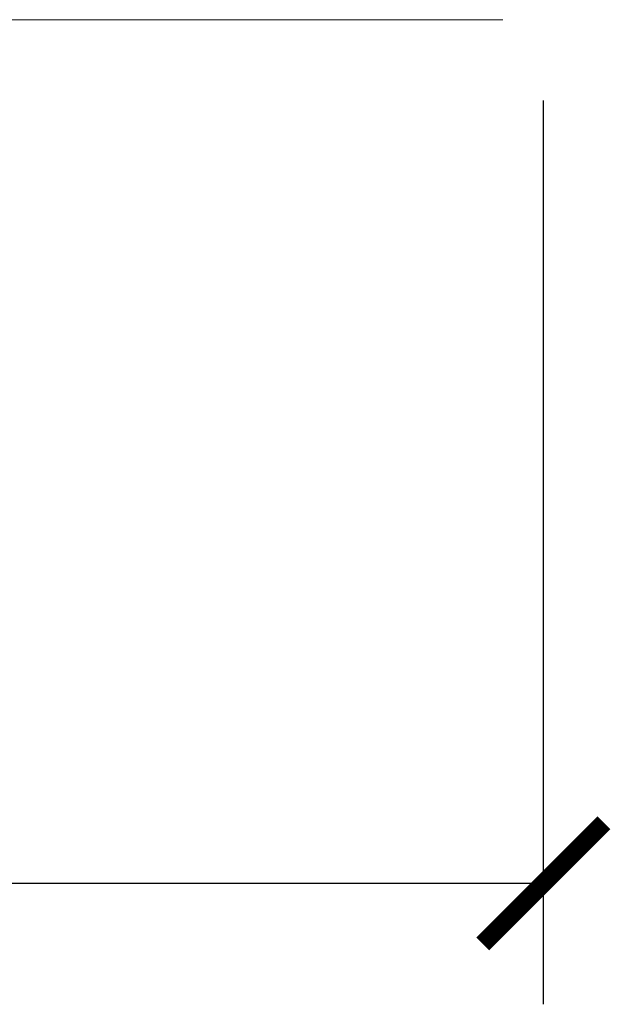
# Model space of a CAD drawing. Units: inches. Extents: x -1684 to 2771, y -544 to 2606.
# Drawn here: x 222 to 369, y 1469 to 1713 of the extents above; entities that cross this region are included whole.
import ezdxf

# ---------------------------------------------------------------- set-up
doc = ezdxf.new("R2010")
doc.units = ezdxf.units.IN
doc.header["$MEASUREMENT"] = 0
doc.layers.get('Defpoints').update_dxf_attribs({"color": 251})
doc.styles.add('Text_Std', font='arial.ttf')
doc.dimstyles.new('Dim_Std', dxfattribs={"dimscale": 15, "dimtxt": 2, "dimasz": 2, "dimexe": 2, "dimexo": 2, "dimgap": 0.5, "dimtad": 1, "dimdec": 0, "dimzin": 0, "dimdsep": 46, "dimtxsty": 'Text_Std', "dimblk": 'ARCHTICK', "dimcen": 0.09, "dimclrd": 256, "dimclre": 256, "dimclrt": 256, "dimadec": 0, "dimazin": 0, "dimtfac": 1, "dimtdec": 0, "dimtmove": 2, "dimatfit": 3, "dimldrblk": 'CLOSEDBLANK', "dimfxl": 1, "dimtolj": 1, "dimtzin": 0, "dimlwd": -1, "dimlwe": -1, "dimarcsym": 1})

# ---------------------------------------------------------------- blocks, each defined once
blk = doc.blocks.new('_ArchTick')
at = {"color": 0, "linetype": 'ByBlock', "const_width": 0.15}
blk.add_lwpolyline([(-0.5, -0.5), (0.5, 0.5)], dxfattribs=at)
blk = doc.blocks.new('*D36')
at = {"transparency": 16777216}
for p, q in [((-677.89, 1692.71), (-677.89, 1468.56)), ((352.11, 1692.71), (352.11, 1468.56)), ((-677.89, 1498.56), (352.11, 1498.56))]:
    blk.add_line(p, q, dxfattribs=at)
at = {"layer": 'Defpoints', "color": 0, "transparency": 16777216}
for p in [(-677.89, 1722.71), (352.11, 1722.71), (352.11, 1498.56)]:
    blk.add_point(p, dxfattribs=at)
at = {"transparency": 16777216, "xscale": 30, "yscale": 30, "zscale": 30, "rotation": 180}
blk.add_blockref('_ArchTick', (-677.89, 1498.56), dxfattribs=at)
at = {"transparency": 16777216, "xscale": 30, "yscale": 30, "zscale": 30}
blk.add_blockref('_ArchTick', (352.11, 1498.56), dxfattribs=at)
at = {"transparency": 16777216, "insert": (-162.89, 1521.38), "char_height": 30, "attachment_point": 5, "style": 'Text_Std'}
blk.add_mtext('\\A1;1030', dxfattribs=at)
blk = doc.blocks.new('_ClosedBlank')
at = {"color": 0, "linetype": 'ByBlock', "lineweight": -2}
for p, q in [((-1, 0.1667), (0, 0)), ((-1, 0.1667), (-1, -0.1667)), ((0, 0), (-1, -0.1667))]:
    blk.add_line(p, q, dxfattribs=at)

msp = doc.modelspace()

# ---------------------------------------------------------------- linework, layer by layer
at = {"linetype": 'Continuous', "lineweight": 0, "extrusion": (0, 1, -2.22045e-16)}
msp.add_line((342.11, 1712.71), (170.11, 1712.71), dxfattribs=at)

# ---------------------------------------------------------------- dimensions: what is measured, and where the dimension line sits
dim = msp.add_linear_dim(base=(352.11, 1498.56), p1=(-677.89, 1722.71), p2=(352.11, 1722.71), dimstyle='Dim_Std')
dim.commit()
dim.dimension.update_dxf_attribs({"geometry": '*D36', "text_midpoint": (-162.89, 1521.38)})

doc.saveas('drawing.dxf')
